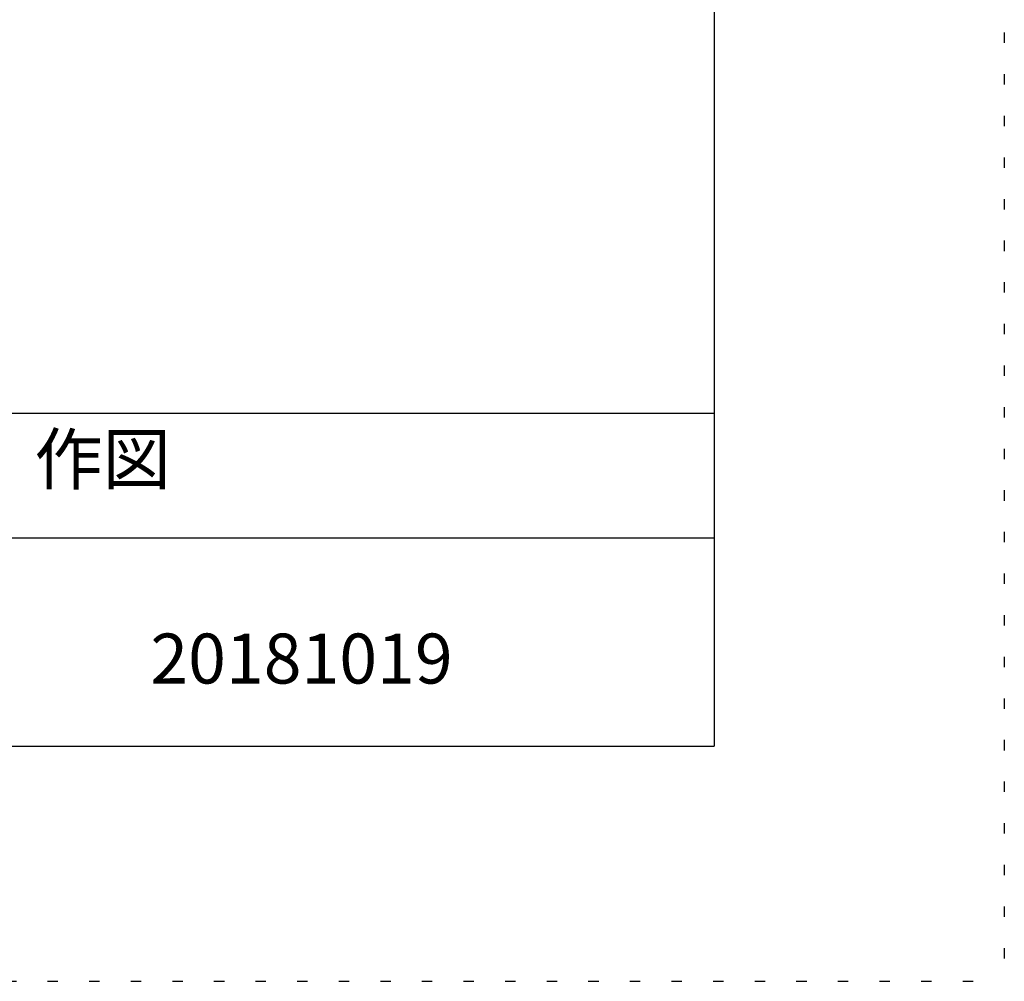
# Model space of a CAD drawing. Extents: x 4 to 4204, y 28 to 2998.
# Drawn here: x 3612 to 4204, y 28 to 606 of the extents above; entities that cross this region are included whole.
import ezdxf

# ---------------------------------------------------------------- set-up
doc = ezdxf.new("R2010")
doc.units = 0
doc.header["$LTSCALE"] = 10
doc.header["$MEASUREMENT"] = 0
doc.linetypes.add('DOT', pattern=[2.5, 0.625, -1.875])
for name, color, linetype in [('_0-A_枠線', 7, 'CONTINUOUS'), ('_0-B_図面情報', 7, 'CONTINUOUS'), ('ADD_LINE', 7, 'CONTINUOUS')]:
    doc.layers.add(name, color=color, linetype=linetype)
doc.styles.get("Standard").update_dxf_attribs({"font": 'txt', "bigfont": 'bigfont.shx'})

msp = doc.modelspace()

# ---------------------------------------------------------------- linework, layer by layer
at = {"layer": '_0-A_枠線', "color": 7, "linetype": 'Continuous'}
for p, q in [((4029.15, 2769.73), (4029.15, 169.73)), ((179.15, 369.73), (4029.15, 369.73)), ((4029.15, 369.73), (4029.15, 169.73)), ((179.15, 294.85), (4029.15, 294.85)), ((179.15, 169.73), (4029.15, 169.73)), ((179.15, 169.73), (4029.15, 169.73))]:
    msp.add_line(p, q, dxfattribs=at)
at = {"layer": 'ADD_LINE', "color": 7, "linetype": 'DOT'}
for p in [(4203.56, 2998.39), (3.56, 28.39)]:
    msp.add_line(p, (4203.56, 28.39), dxfattribs=at)

# ---------------------------------------------------------------- texts
at = {"layer": '_0-B_図面情報', "color": 7}
for s, p in [('作図', (3620.67, 327.09)), ('20181019', (3690.32, 207.29))]:
    msp.add_text(s, height=30, dxfattribs=at).set_placement(p)

doc.saveas('drawing.dxf')
